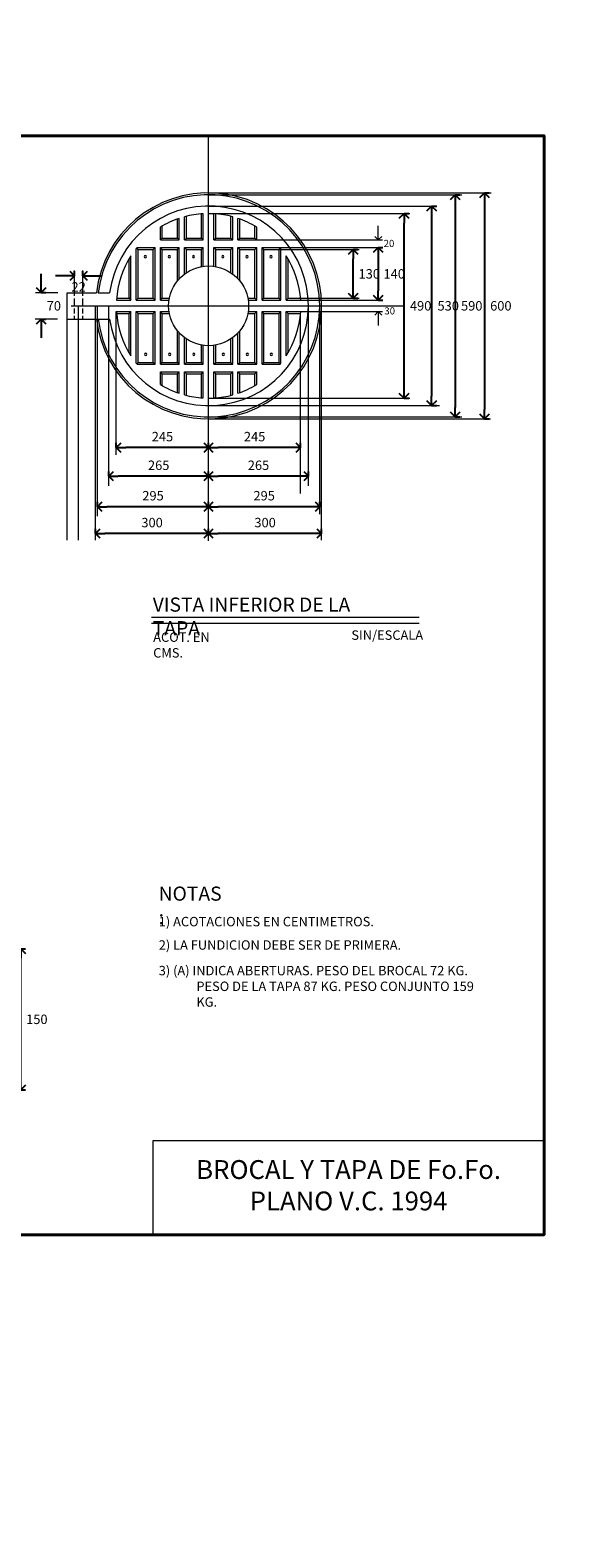
# Model space of a CAD drawing. Units: millimetres. Extents: x 1667 to 2601, y 1231 to 1853.
# Drawn here: x 2492 to 2493, y 1538 to 1540 of the extents above; entities that cross this region are included whole.
import ezdxf

# ---------------------------------------------------------------- set-up
doc = ezdxf.new("R2010")
doc.units = ezdxf.units.MM
doc.linetypes.add('HIDDEN', pattern=[0.375, 0.25, -0.125])
doc.layers.add('ALCANTARILLADO PROYECTO', color=1, linetype='Continuous', lineweight=20)
doc.layers.add('PIE', color=7, linetype='Continuous', lineweight=15)
doc.styles.add('SPIC', font='romans.shx', dxfattribs={"width": 0.85})
doc.dimstyles.new('SPIC', dxfattribs={"dimtxt": 1.5, "dimasz": 1.5, "dimexe": 0.75, "dimexo": 1.5, "dimgap": 1, "dimtad": 2, "dimtih": 1, "dimtoh": 1, "dimzin": 0, "dimdsep": 46, "dimtxsty": 'SPIC', "dimblk": 'OPEN90', "dimcen": 1.5, "dimaunit": 1, "dimadec": 5, "dimazin": 0, "dimtfac": 1, "dimtix": 1, "dimtofl": 0, "dimtmove": 0, "dimatfit": 3, "dimldrblk": 'OPEN90', "dimfxl": 3, "dimfxlon": 1, "dimtolj": 1, "dimtzin": 0, "dimarcsym": 0})

# ---------------------------------------------------------------- blocks, each defined once
blk = doc.blocks.new('_Open90')
at = {"color": 0, "linetype": 'ByBlock', "lineweight": -2}
for p, q in [((0, 0), (-1, 0)), ((-0.5, 0.5), (0, 0)), ((0, 0), (-0.5, -0.5))]:
    blk.add_line(p, q, dxfattribs=at)
blk = doc.blocks.new('*D86')
at = {"layer": 'Defpoints', "color": 0, "transparency": 16777216}
for p in [(358.89, 56.51), (358.89, 56.51), (358.89, 34.03)]:
    blk.add_point(p, dxfattribs=at)
at = {"layer": 'PIE', "color": 0, "lineweight": -2, "transparency": 16777216}
for p, q in [((358.89, 56.51), (359.64, 56.51)), ((358.89, 35.53), (358.89, 55.01)), ((358.89, 34.03), (359.64, 34.03))]:
    blk.add_line(p, q, dxfattribs=at)
at = {"layer": 'PIE', "color": 0, "lineweight": -2, "transparency": 16777216, "xscale": 1.5, "yscale": 1.5, "zscale": 1.5}
for p, rotation in [((358.89, 56.51), 90), ((358.89, 34.03), 270)]:
    blk.add_blockref('_Open90', p, dxfattribs=dict(at, rotation=rotation))
at = {"layer": 'PIE', "color": 0, "transparency": 16777216, "insert": (361.44, 45.27), "char_height": 1.5, "attachment_point": 5, "style": 'SPIC'}
blk.add_mtext('\\A1;150', dxfattribs=at)
blk = doc.blocks.new('*D91')
at = {"layer": 'Defpoints', "color": 0, "transparency": 16777216}
for p in [(362.11, 160.9), (362.11, 160.9), (362.11, 156.7)]:
    blk.add_point(p, dxfattribs=at)
at = {"layer": 'PIE', "color": 0, "lineweight": -2, "transparency": 16777216}
for p, q in [((362.11, 162.4), (362.11, 163.9)), ((362.11, 160.9), (362.86, 160.9)), ((362.11, 156.7), (362.86, 156.7)), ((362.11, 155.2), (362.11, 153.7))]:
    blk.add_line(p, q, dxfattribs=at)
at = {"layer": 'PIE', "color": 0, "lineweight": -2, "transparency": 16777216, "xscale": 1.5, "yscale": 1.5, "zscale": 1.5}
for p, rotation in [((362.11, 160.9), 270), ((362.11, 156.7), 90)]:
    blk.add_blockref('_Open90', p, dxfattribs=dict(at, rotation=rotation))
at = {"layer": 'PIE', "color": 0, "transparency": 16777216, "insert": (364.14, 158.8), "char_height": 1.5, "attachment_point": 5, "style": 'SPIC'}
blk.add_mtext('\\A1;70', dxfattribs=at)
blk = doc.blocks.new('*D92')
at = {"layer": 'Defpoints', "color": 0, "transparency": 16777216}
for p in [(367.43, 163.57), (367.43, 163.57), (368.74, 163.57)]:
    blk.add_point(p, dxfattribs=at)
at = {"layer": 'PIE', "color": 0, "lineweight": -2, "transparency": 16777216}
for p, q in [((365.93, 163.57), (364.43, 163.57)), ((367.43, 163.57), (367.43, 164.32)), ((368.74, 163.57), (368.74, 164.32)), ((370.24, 163.57), (371.74, 163.57))]:
    blk.add_line(p, q, dxfattribs=at)
at = {"layer": 'PIE', "color": 0, "lineweight": -2, "transparency": 16777216, "xscale": 1.5, "yscale": 1.5, "zscale": 1.5}
blk.add_blockref('_Open90', (367.43, 163.57), dxfattribs=at)
at = {"layer": 'PIE', "color": 0, "lineweight": -2, "transparency": 16777216, "xscale": 1.5, "yscale": 1.5, "zscale": 1.5, "rotation": 180}
blk.add_blockref('_Open90', (368.74, 163.57), dxfattribs=at)
at = {"layer": 'PIE', "color": 0, "transparency": 16777216, "insert": (368.09, 161.82), "char_height": 1.5, "attachment_point": 5, "style": 'SPIC'}
blk.add_mtext('\\A1;22', dxfattribs=at)
blk = doc.blocks.new('*D93')
at = {"layer": 'Defpoints', "color": 0, "transparency": 16777216}
for p in [(411.77, 167.79), (411.77, 167.79), (411.77, 160)]:
    blk.add_point(p, dxfattribs=at)
at = {"layer": 'PIE', "color": 0, "lineweight": -2, "transparency": 16777216}
for p, q in [((411.77, 167.79), (412.52, 167.79)), ((411.77, 161.5), (411.77, 166.29)), ((411.77, 160), (412.52, 160))]:
    blk.add_line(p, q, dxfattribs=at)
at = {"layer": 'PIE', "color": 0, "lineweight": -2, "transparency": 16777216, "xscale": 1.5, "yscale": 1.5, "zscale": 1.5}
for p, rotation in [((411.77, 167.79), 90), ((411.77, 160), 270)]:
    blk.add_blockref('_Open90', p, dxfattribs=dict(at, rotation=rotation))
at = {"layer": 'PIE', "color": 0, "transparency": 16777216, "insert": (414.32, 163.89), "char_height": 1.5, "attachment_point": 5, "style": 'SPIC'}
blk.add_mtext('\\A1;130', dxfattribs=at)
blk = doc.blocks.new('*D94')
at = {"layer": 'Defpoints', "color": 0, "transparency": 16777216}
for p in [(415.75, 168.09), (415.75, 159.7), (415.75, 159.7)]:
    blk.add_point(p, dxfattribs=at)
at = {"layer": 'PIE', "color": 0, "lineweight": -2, "transparency": 16777216}
for p, q in [((415.75, 168.09), (416.5, 168.09)), ((415.75, 166.59), (415.75, 161.2)), ((415.75, 159.7), (416.5, 159.7))]:
    blk.add_line(p, q, dxfattribs=at)
at = {"layer": 'PIE', "color": 0, "lineweight": -2, "transparency": 16777216, "xscale": 1.5, "yscale": 1.5, "zscale": 1.5}
for p, rotation in [((415.75, 168.09), 90), ((415.75, 159.7), 270)]:
    blk.add_blockref('_Open90', p, dxfattribs=dict(at, rotation=rotation))
at = {"layer": 'PIE', "color": 0, "transparency": 16777216, "insert": (418.29, 163.89), "char_height": 1.5, "attachment_point": 5, "style": 'SPIC'}
blk.add_mtext('\\A1;140', dxfattribs=at)
blk = doc.blocks.new('*D95')
at = {"layer": 'Defpoints', "color": 0, "transparency": 16777216}
for p in [(419.85, 173.48), (419.85, 173.48), (419.85, 144.12)]:
    blk.add_point(p, dxfattribs=at)
at = {"layer": 'PIE', "color": 0, "lineweight": -2, "transparency": 16777216}
for p, q in [((419.85, 173.48), (420.6, 173.48)), ((419.85, 145.62), (419.85, 171.98)), ((419.85, 144.12), (420.6, 144.12))]:
    blk.add_line(p, q, dxfattribs=at)
at = {"layer": 'PIE', "color": 0, "lineweight": -2, "transparency": 16777216, "xscale": 1.5, "yscale": 1.5, "zscale": 1.5}
for p, rotation in [((419.85, 173.48), 90), ((419.85, 144.12), 270)]:
    blk.add_blockref('_Open90', p, dxfattribs=dict(at, rotation=rotation))
at = {"layer": 'PIE', "color": 0, "transparency": 16777216, "insert": (422.49, 158.8), "char_height": 1.5, "attachment_point": 5, "style": 'SPIC'}
blk.add_mtext('\\A1;490', dxfattribs=at)
blk = doc.blocks.new('*D96')
at = {"layer": 'Defpoints', "color": 0, "transparency": 16777216}
for p in [(424.24, 174.68), (424.24, 142.92), (424.24, 142.92)]:
    blk.add_point(p, dxfattribs=at)
at = {"layer": 'PIE', "color": 0, "lineweight": -2, "transparency": 16777216}
for p, q in [((424.24, 174.68), (424.99, 174.68)), ((424.24, 173.18), (424.24, 144.42)), ((424.24, 142.92), (424.99, 142.92))]:
    blk.add_line(p, q, dxfattribs=at)
at = {"layer": 'PIE', "color": 0, "lineweight": -2, "transparency": 16777216, "xscale": 1.5, "yscale": 1.5, "zscale": 1.5}
for p, rotation in [((424.24, 174.68), 90), ((424.24, 142.92), 270)]:
    blk.add_blockref('_Open90', p, dxfattribs=dict(at, rotation=rotation))
at = {"layer": 'PIE', "color": 0, "transparency": 16777216, "insert": (426.88, 158.8), "char_height": 1.5, "attachment_point": 5, "style": 'SPIC'}
blk.add_mtext('\\A1;530', dxfattribs=at)
blk = doc.blocks.new('*D97')
at = {"layer": 'Defpoints', "color": 0, "transparency": 16777216}
for p in [(427.98, 176.48), (427.98, 141.12), (427.98, 141.12)]:
    blk.add_point(p, dxfattribs=at)
at = {"layer": 'PIE', "color": 0, "lineweight": -2, "transparency": 16777216}
for p, q in [((427.98, 176.48), (428.73, 176.48)), ((427.98, 174.98), (427.98, 142.62)), ((427.98, 141.12), (428.73, 141.12))]:
    blk.add_line(p, q, dxfattribs=at)
at = {"layer": 'PIE', "color": 0, "lineweight": -2, "transparency": 16777216, "xscale": 1.5, "yscale": 1.5, "zscale": 1.5}
for p, rotation in [((427.98, 176.48), 90), ((427.98, 141.12), 270)]:
    blk.add_blockref('_Open90', p, dxfattribs=dict(at, rotation=rotation))
at = {"layer": 'PIE', "color": 0, "transparency": 16777216, "insert": (430.62, 158.8), "char_height": 1.5, "attachment_point": 5, "style": 'SPIC'}
blk.add_mtext('\\A1;590', dxfattribs=at)
blk = doc.blocks.new('*D98')
at = {"layer": 'Defpoints', "color": 0, "transparency": 16777216}
for p in [(432.64, 176.78), (432.64, 140.82), (432.64, 140.82)]:
    blk.add_point(p, dxfattribs=at)
at = {"layer": 'PIE', "color": 0, "lineweight": -2, "transparency": 16777216}
for p, q in [((432.64, 176.78), (433.39, 176.78)), ((432.64, 175.28), (432.64, 142.32)), ((432.64, 140.82), (433.39, 140.82))]:
    blk.add_line(p, q, dxfattribs=at)
at = {"layer": 'PIE', "color": 0, "lineweight": -2, "transparency": 16777216, "xscale": 1.5, "yscale": 1.5, "zscale": 1.5}
for p, rotation in [((432.64, 176.78), 90), ((432.64, 140.82), 270)]:
    blk.add_blockref('_Open90', p, dxfattribs=dict(at, rotation=rotation))
at = {"layer": 'PIE', "color": 0, "transparency": 16777216, "insert": (435.25, 158.8), "char_height": 1.5, "attachment_point": 5, "style": 'SPIC'}
blk.add_mtext('\\A1;600', dxfattribs=at)
blk = doc.blocks.new('*D99')
at = {"layer": 'Defpoints', "color": 0, "transparency": 16777216}
for p in [(374.08, 136.24), (374.08, 136.24), (388.76, 136.24)]:
    blk.add_point(p, dxfattribs=at)
at = {"layer": 'PIE', "color": 0, "lineweight": -2, "transparency": 16777216}
for p, q in [((374.08, 136.24), (374.08, 136.99)), ((388.76, 136.24), (388.76, 136.99)), ((387.26, 136.24), (375.58, 136.24))]:
    blk.add_line(p, q, dxfattribs=at)
at = {"layer": 'PIE', "color": 0, "lineweight": -2, "transparency": 16777216, "xscale": 1.5, "yscale": 1.5, "zscale": 1.5, "rotation": 180}
blk.add_blockref('_Open90', (374.08, 136.24), dxfattribs=at)
at = {"layer": 'PIE', "color": 0, "lineweight": -2, "transparency": 16777216, "xscale": 1.5, "yscale": 1.5, "zscale": 1.5}
blk.add_blockref('_Open90', (388.76, 136.24), dxfattribs=at)
at = {"layer": 'PIE', "color": 0, "transparency": 16777216, "insert": (381.42, 137.99), "char_height": 1.5, "attachment_point": 5, "style": 'SPIC'}
blk.add_mtext('\\A1;245', dxfattribs=at)
blk = doc.blocks.new('*D100')
at = {"layer": 'Defpoints', "color": 0, "transparency": 16777216}
for p in [(388.76, 136.24), (388.76, 136.24), (403.39, 136.24)]:
    blk.add_point(p, dxfattribs=at)
at = {"layer": 'PIE', "color": 0, "lineweight": -2, "transparency": 16777216}
for p, q in [((388.76, 136.24), (388.76, 136.99)), ((403.39, 136.24), (403.39, 136.99)), ((401.89, 136.24), (390.26, 136.24))]:
    blk.add_line(p, q, dxfattribs=at)
at = {"layer": 'PIE', "color": 0, "lineweight": -2, "transparency": 16777216, "xscale": 1.5, "yscale": 1.5, "zscale": 1.5, "rotation": 180}
blk.add_blockref('_Open90', (388.76, 136.24), dxfattribs=at)
at = {"layer": 'PIE', "color": 0, "lineweight": -2, "transparency": 16777216, "xscale": 1.5, "yscale": 1.5, "zscale": 1.5}
blk.add_blockref('_Open90', (403.39, 136.24), dxfattribs=at)
at = {"layer": 'PIE', "color": 0, "transparency": 16777216, "insert": (396.08, 137.99), "char_height": 1.5, "attachment_point": 5, "style": 'SPIC'}
blk.add_mtext('\\A1;245', dxfattribs=at)
blk = doc.blocks.new('*D101')
at = {"layer": 'Defpoints', "color": 0, "transparency": 16777216}
for p in [(372.88, 131.68), (372.88, 131.68), (388.76, 131.68)]:
    blk.add_point(p, dxfattribs=at)
at = {"layer": 'PIE', "color": 0, "lineweight": -2, "transparency": 16777216}
for p, q in [((372.88, 131.68), (372.88, 132.43)), ((388.76, 131.68), (388.76, 132.43)), ((387.26, 131.68), (374.38, 131.68))]:
    blk.add_line(p, q, dxfattribs=at)
at = {"layer": 'PIE', "color": 0, "lineweight": -2, "transparency": 16777216, "xscale": 1.5, "yscale": 1.5, "zscale": 1.5, "rotation": 180}
blk.add_blockref('_Open90', (372.88, 131.68), dxfattribs=at)
at = {"layer": 'PIE', "color": 0, "lineweight": -2, "transparency": 16777216, "xscale": 1.5, "yscale": 1.5, "zscale": 1.5}
blk.add_blockref('_Open90', (388.76, 131.68), dxfattribs=at)
at = {"layer": 'PIE', "color": 0, "transparency": 16777216, "insert": (380.82, 133.43), "char_height": 1.5, "attachment_point": 5, "style": 'SPIC'}
blk.add_mtext('\\A1;265', dxfattribs=at)
blk = doc.blocks.new('*D102')
at = {"layer": 'Defpoints', "color": 0, "transparency": 16777216}
for p in [(388.76, 131.68), (388.76, 131.68), (404.64, 131.68)]:
    blk.add_point(p, dxfattribs=at)
at = {"layer": 'PIE', "color": 0, "lineweight": -2, "transparency": 16777216}
for p, q in [((388.76, 131.68), (388.76, 132.43)), ((404.64, 131.68), (404.64, 132.43)), ((403.14, 131.68), (390.26, 131.68))]:
    blk.add_line(p, q, dxfattribs=at)
at = {"layer": 'PIE', "color": 0, "lineweight": -2, "transparency": 16777216, "xscale": 1.5, "yscale": 1.5, "zscale": 1.5, "rotation": 180}
blk.add_blockref('_Open90', (388.76, 131.68), dxfattribs=at)
at = {"layer": 'PIE', "color": 0, "lineweight": -2, "transparency": 16777216, "xscale": 1.5, "yscale": 1.5, "zscale": 1.5}
blk.add_blockref('_Open90', (404.64, 131.68), dxfattribs=at)
at = {"layer": 'PIE', "color": 0, "transparency": 16777216, "insert": (396.7, 133.43), "char_height": 1.5, "attachment_point": 5, "style": 'SPIC'}
blk.add_mtext('\\A1;265', dxfattribs=at)
blk = doc.blocks.new('*D103')
at = {"layer": 'Defpoints', "color": 0, "transparency": 16777216}
for p in [(371.08, 126.84), (371.08, 126.84), (388.76, 126.84)]:
    blk.add_point(p, dxfattribs=at)
at = {"layer": 'PIE', "color": 0, "lineweight": -2, "transparency": 16777216}
for p, q in [((371.08, 126.84), (371.08, 127.59)), ((388.76, 126.84), (388.76, 127.59)), ((387.26, 126.84), (372.58, 126.84))]:
    blk.add_line(p, q, dxfattribs=at)
at = {"layer": 'PIE', "color": 0, "lineweight": -2, "transparency": 16777216, "xscale": 1.5, "yscale": 1.5, "zscale": 1.5, "rotation": 180}
blk.add_blockref('_Open90', (371.08, 126.84), dxfattribs=at)
at = {"layer": 'PIE', "color": 0, "lineweight": -2, "transparency": 16777216, "xscale": 1.5, "yscale": 1.5, "zscale": 1.5}
blk.add_blockref('_Open90', (388.76, 126.84), dxfattribs=at)
at = {"layer": 'PIE', "color": 0, "transparency": 16777216, "insert": (379.92, 128.59), "char_height": 1.5, "attachment_point": 5, "style": 'SPIC'}
blk.add_mtext('\\A1;295', dxfattribs=at)
blk = doc.blocks.new('*D104')
at = {"layer": 'Defpoints', "color": 0, "transparency": 16777216}
for p in [(388.76, 126.84), (388.76, 126.84), (406.44, 126.84)]:
    blk.add_point(p, dxfattribs=at)
at = {"layer": 'PIE', "color": 0, "lineweight": -2, "transparency": 16777216}
for p, q in [((388.76, 126.84), (388.76, 127.59)), ((406.44, 126.84), (406.44, 127.59)), ((404.94, 126.84), (390.26, 126.84))]:
    blk.add_line(p, q, dxfattribs=at)
at = {"layer": 'PIE', "color": 0, "lineweight": -2, "transparency": 16777216, "xscale": 1.5, "yscale": 1.5, "zscale": 1.5, "rotation": 180}
blk.add_blockref('_Open90', (388.76, 126.84), dxfattribs=at)
at = {"layer": 'PIE', "color": 0, "lineweight": -2, "transparency": 16777216, "xscale": 1.5, "yscale": 1.5, "zscale": 1.5}
blk.add_blockref('_Open90', (406.44, 126.84), dxfattribs=at)
at = {"layer": 'PIE', "color": 0, "transparency": 16777216, "insert": (397.6, 128.59), "char_height": 1.5, "attachment_point": 5, "style": 'SPIC'}
blk.add_mtext('\\A1;295', dxfattribs=at)
blk = doc.blocks.new('*D105')
at = {"layer": 'Defpoints', "color": 0, "transparency": 16777216}
for p in [(370.78, 122.56), (370.78, 122.56), (388.76, 122.56)]:
    blk.add_point(p, dxfattribs=at)
at = {"layer": 'PIE', "color": 0, "lineweight": -2, "transparency": 16777216}
for p, q in [((370.78, 122.56), (370.78, 123.31)), ((387.26, 122.56), (372.28, 122.56)), ((388.76, 122.56), (388.76, 123.31))]:
    blk.add_line(p, q, dxfattribs=at)
at = {"layer": 'PIE', "color": 0, "lineweight": -2, "transparency": 16777216, "xscale": 1.5, "yscale": 1.5, "zscale": 1.5, "rotation": 180}
blk.add_blockref('_Open90', (370.78, 122.56), dxfattribs=at)
at = {"layer": 'PIE', "color": 0, "lineweight": -2, "transparency": 16777216, "xscale": 1.5, "yscale": 1.5, "zscale": 1.5}
blk.add_blockref('_Open90', (388.76, 122.56), dxfattribs=at)
at = {"layer": 'PIE', "color": 0, "transparency": 16777216, "insert": (379.77, 124.31), "char_height": 1.5, "attachment_point": 5, "style": 'SPIC'}
blk.add_mtext('\\A1;300', dxfattribs=at)
blk = doc.blocks.new('*D106')
at = {"layer": 'Defpoints', "color": 0, "transparency": 16777216}
for p in [(388.76, 122.56), (388.76, 122.56), (406.74, 122.56)]:
    blk.add_point(p, dxfattribs=at)
at = {"layer": 'PIE', "color": 0, "lineweight": -2, "transparency": 16777216}
for p, q in [((388.76, 122.56), (388.76, 123.31)), ((405.24, 122.56), (390.26, 122.56)), ((406.74, 122.56), (406.74, 123.31))]:
    blk.add_line(p, q, dxfattribs=at)
at = {"layer": 'PIE', "color": 0, "lineweight": -2, "transparency": 16777216, "xscale": 1.5, "yscale": 1.5, "zscale": 1.5, "rotation": 180}
blk.add_blockref('_Open90', (388.76, 122.56), dxfattribs=at)
at = {"layer": 'PIE', "color": 0, "lineweight": -2, "transparency": 16777216, "xscale": 1.5, "yscale": 1.5, "zscale": 1.5}
blk.add_blockref('_Open90', (406.74, 122.56), dxfattribs=at)
at = {"layer": 'PIE', "color": 0, "transparency": 16777216, "insert": (397.75, 124.31), "char_height": 1.5, "attachment_point": 5, "style": 'SPIC'}
blk.add_mtext('\\A1;300', dxfattribs=at)
blk = doc.blocks.new('A$C2b7184c5')
at = {"layer": 'PIE'}
for p, q in [((388.761, 176.7778), (433.6246, 176.7778)), ((388.761, 176.4781), (429.0579, 176.4781)), ((388.761, 174.6802), (425.0786, 174.6802)), ((388.761, 173.4816), (420.7457, 173.4816)), ((419.8531, 144.1162), (419.8531, 173.4816)), ((415.7454, 170.4116), (415.7454, 171.5366)), ((415.7454, 166.963), (415.7454, 165.838)), ((367.4261, 160.8964), (367.4261, 164.4368)), ((368.7445, 160.8964), (368.7445, 164.4368)), ((364.7779, 160.8964), (361.2375, 160.8964)), ((366.2874, 156.7014), (366.2874, 160.8964)), ((367.4261, 160.3775), (367.4261, 160.8964)), ((368.7445, 160.3775), (368.7445, 160.8964)), ((415.7454, 160.8229), (415.7454, 161.9479)), ((367.4261, 158.7869), (367.4261, 159.9726)), ((367.4261, 157.6013), (367.4261, 158.3821)), ((368.0853, 121.511), (368.0853, 158.7989)), ((368.7445, 158.7869), (368.7445, 159.9726)), ((368.7445, 157.6013), (368.7445, 158.3821)), ((370.7821, 121.511), (370.7821, 158.7989)), ((371.0818, 125.3114), (371.0818, 158.7989)), ((371.0818, 125.6344), (371.0818, 158.7989)), ((372.8797, 130.162), (372.8797, 158.7989)), ((404.6423, 130.162), (404.6423, 158.7989)), ((406.4402, 125.6344), (406.4402, 158.7989)), ((406.7398, 121.511), (406.7398, 158.7989)), ((364.722, 156.7014), (361.1816, 156.7014)), ((366.2874, 121.511), (366.2874, 156.7014)), ((367.4261, 156.7014), (367.4261, 157.1964)), ((368.7445, 156.7014), (368.7445, 157.1964)), ((374.0782, 135.0938), (374.0782, 157.9)), ((403.3947, 128.9634), (403.3947, 157.6003)), ((415.7454, 156.775), (415.7454, 155.65)), ((388.761, 144.1162), (420.7457, 144.1162)), ((388.761, 142.9176), (425.4711, 142.9176)), ((388.761, 141.1197), (429.0579, 141.1197)), ((388.761, 140.8201), (433.6246, 140.8201)), ((374.0771, 136.244), (403.4437, 136.244))]:
    blk.add_line(p, q, dxfattribs=at)
at = {"layer": 'PIE', "lineweight": 40}
blk.add_lwpolyline([(207.1547, 185.8647), (207.1547, 10.9776), (442.1364, 10.9776), (442.1364, 185.8647)], close=True, dxfattribs=at)
at = {"layer": 'PIE'}
for points in [[(388.761, 121.4302), (388.761, 185.8647)], [(388.761, 176.7778), (433.6875, 176.7778)], [(384.9255, 169.2866), (384.9255, 172.9718)], [(385.2251, 169.5862), (385.2251, 173.0495)], [(387.6223, 169.5862), (387.6223, 173.4374)], [(387.9219, 169.2866), (387.9219, 173.4576)], [(389.6, 169.2866), (389.6, 173.4576)], [(389.8996, 169.5862), (389.8996, 173.4374)], [(392.2968, 169.5862), (392.2968, 173.0495)], [(392.5964, 169.2866), (392.5964, 172.9718)], [(381.09, 169.2866), (381.09, 171.3184)], [(381.3896, 169.5862), (381.3896, 171.4972)], [(383.7868, 169.5862), (383.7868, 172.6134)], [(384.0865, 169.2866), (384.0865, 172.7177)], [(393.4355, 169.2866), (393.4355, 172.7177)], [(393.7351, 169.5862), (393.7351, 172.6134)], [(396.1323, 169.5862), (396.1323, 171.4972)], [(396.4319, 169.2866), (396.4319, 171.3184)], [(377.5542, 167.7883), (377.3294, 168.0131)], [(377.3901, 168.088), (380.251, 168.088)], [(379.9513, 167.7883), (380.251, 168.088)], [(380.251, 159.6979), (380.251, 168.088)], [(381.09, 169.2866), (381.3896, 169.5862)], [(381.09, 169.2866), (384.0865, 169.2866)], [(381.3896, 167.7883), (381.09, 168.088)], [(381.09, 168.088), (384.0865, 168.088)], [(381.09, 159.6979), (381.09, 168.088)], [(381.09, 168.088), (384.0865, 168.088)], [(381.3896, 169.5862), (383.7868, 169.5862)], [(383.7868, 169.5862), (384.0865, 169.2866)], [(383.7868, 167.7883), (384.0865, 168.088)], [(384.0865, 163.1018), (384.0865, 168.088)], [(384.9255, 169.2866), (385.2251, 169.5862)], [(384.9255, 169.2866), (387.9219, 169.2866)], [(385.2251, 167.7883), (384.9255, 168.088)], [(384.9255, 163.8639), (384.9255, 168.088)], [(384.9255, 168.088), (387.9219, 168.088)], [(384.9255, 168.088), (387.9219, 168.088)], [(385.2251, 169.5862), (387.6223, 169.5862)], [(387.6223, 169.5862), (387.9219, 169.2866)], [(387.6223, 167.7883), (387.9219, 168.088)], [(387.9219, 165.0966), (387.9219, 168.088)], [(389.6, 169.2866), (389.8996, 169.5862)], [(389.6, 169.2866), (392.5964, 169.2866)], [(389.8996, 167.7883), (389.6, 168.088)], [(389.6, 165.0966), (389.6, 168.088)], [(389.6, 168.088), (392.5964, 168.088)], [(389.8996, 169.5862), (392.2968, 169.5862)], [(392.2968, 169.5862), (392.5964, 169.2866)], [(392.2968, 167.7883), (392.5964, 168.088)], [(392.5964, 163.8639), (392.5964, 168.088)], [(393.4355, 169.2866), (393.7351, 169.5862)], [(393.4355, 169.2866), (393.7351, 169.5862)], [(393.4355, 169.2866), (396.4319, 169.2866)], [(393.7351, 167.7883), (393.4355, 168.088)], [(393.4355, 163.1018), (393.4355, 168.088)], [(393.4355, 168.088), (396.4319, 168.088)], [(393.7351, 169.5862), (396.1323, 169.5862)], [(396.1323, 169.5862), (396.4319, 169.2866)], [(396.1323, 169.5862), (396.4319, 169.2866)], [(396.1323, 167.7883), (396.4319, 168.088)], [(396.4319, 169.2866), (416.4023, 169.2866)], [(396.4319, 159.6979), (396.4319, 168.088)], [(397.5706, 167.7883), (397.2709, 168.088)], [(397.2709, 159.6979), (397.2709, 168.088)], [(397.2709, 168.088), (400.1318, 168.088)], [(399.9678, 167.7883), (400.1925, 168.0131)], [(400.1318, 168.088), (416.4023, 168.088)], [(376.1158, 159.9975), (376.1158, 166.261)], [(376.4155, 159.6979), (376.4155, 166.747)], [(377.2545, 159.6979), (377.2545, 167.9194)], [(377.5542, 167.7883), (379.9513, 167.7883)], [(377.5542, 159.9975), (377.5542, 167.7883)], [(379.9513, 159.9975), (379.9513, 167.7883)], [(381.3896, 159.9975), (381.3896, 167.7883)], [(381.3896, 167.7883), (383.7868, 167.7883)], [(383.7868, 162.7515), (383.7868, 167.7883)], [(385.2251, 164.0775), (385.2251, 167.7883)], [(385.2251, 167.7883), (387.6223, 167.7883)], [(387.6223, 165.0494), (387.6223, 167.7883)], [(389.8996, 165.0494), (389.8996, 167.7883)], [(389.8996, 167.7883), (392.2968, 167.7883)], [(392.2968, 164.0775), (392.2968, 167.7883)], [(393.7351, 162.7515), (393.7351, 167.7883)], [(393.7351, 167.7883), (396.1323, 167.7883)], [(396.1323, 159.9975), (396.1323, 167.7883)], [(397.5706, 159.9975), (397.5706, 167.7883)], [(397.5706, 167.7883), (399.9678, 167.7883)], [(399.9678, 167.7883), (412.6977, 167.7883)], [(399.9678, 159.9975), (399.9678, 167.7883)], [(400.2674, 159.6979), (400.2674, 167.9194)], [(401.1064, 159.6979), (401.1064, 166.747)], [(401.4061, 159.9975), (401.4061, 166.261)], [(366.2874, 160.8964), (370.9049, 160.8964)], [(371.2066, 160.8964), (373.0188, 160.8964)], [(366.8934, 158.7989), (419.8531, 158.7989)], [(374.1058, 159.6979), (376.4155, 159.6979)], [(374.1272, 159.9975), (376.1158, 159.9975)], [(374.9448, 159.9975), (374.9663, 159.9975)], [(376.1158, 159.9975), (376.4155, 159.6979)], [(377.2545, 159.6979), (377.5542, 159.9975)], [(377.2545, 159.6979), (380.251, 159.6979)], [(377.5542, 159.9975), (379.9513, 159.9975)], [(380.251, 159.6979), (379.9513, 159.9975)], [(381.09, 159.6979), (381.3896, 159.9975)], [(381.09, 159.6979), (382.4715, 159.6979)], [(381.09, 159.6979), (382.4715, 159.6979)], [(381.3896, 159.9975), (382.5217, 159.9975)], [(395.0003, 159.9975), (396.1323, 159.9975)], [(395.0504, 159.6979), (396.4319, 159.6979)], [(396.1323, 159.9975), (396.4319, 159.6979)], [(397.2709, 159.6979), (397.5706, 159.9975)], [(397.2709, 159.6979), (400.2674, 159.6979)], [(397.5706, 159.9975), (399.9678, 159.9975)], [(400.2674, 159.6979), (399.9678, 159.9975)], [(401.1064, 159.6979), (401.4061, 159.9975)], [(401.1064, 159.6979), (403.4161, 159.6979)], [(401.1064, 159.6979), (403.4161, 159.6979)], [(401.4061, 159.9975), (412.6977, 159.9975)], [(401.4061, 159.9975), (403.3947, 159.9975)], [(403.4161, 159.6979), (416.4023, 159.6979)], [(366.2874, 156.7014), (370.9049, 156.7014)], [(371.2066, 156.7014), (373.0188, 156.7014)], [(374.0709, 157.9), (376.4155, 157.9)], [(374.0782, 157.9), (376.4155, 157.9)], [(374.1272, 157.6003), (376.1158, 157.6003)], [(376.1158, 157.6003), (376.4155, 157.9)], [(376.1158, 151.3368), (376.1158, 157.6003)], [(376.4155, 150.8509), (376.4155, 157.9)], [(377.5542, 157.6003), (377.2545, 157.9)], [(377.2545, 149.6784), (377.2545, 157.9)], [(377.2545, 157.9), (380.251, 157.9)], [(377.3901, 157.9), (380.251, 157.9)], [(377.5542, 157.6003), (379.9513, 157.6003)], [(377.5542, 149.8095), (377.5542, 157.6003)], [(379.9513, 157.6003), (380.251, 157.9)], [(379.9513, 149.8095), (379.9513, 157.6003)], [(380.251, 149.5099), (380.251, 157.9)], [(381.3896, 157.6003), (381.09, 157.9)], [(381.09, 157.9), (382.4715, 157.9)], [(381.09, 157.9), (382.4715, 157.9)], [(381.09, 157.9), (382.4715, 157.9)], [(381.09, 149.5099), (381.09, 157.9)], [(381.3896, 157.6003), (382.5217, 157.6003)], [(381.3896, 149.8095), (381.3896, 157.6003)], [(395.0003, 157.6003), (396.1323, 157.6003)], [(395.0504, 157.9), (396.4319, 157.9)], [(396.1323, 157.6003), (396.4319, 157.9)], [(396.1323, 149.8095), (396.1323, 157.6003)], [(396.4319, 149.5099), (396.4319, 157.9)], [(397.5706, 157.6003), (397.2709, 157.9)], [(397.2709, 149.5099), (397.2709, 157.9)], [(397.2709, 157.9), (400.2674, 157.9)], [(397.5706, 149.8095), (397.5706, 157.6003)], [(397.5706, 157.6003), (399.9678, 157.6003)], [(399.9678, 157.6003), (400.2674, 157.9)], [(399.9678, 149.8095), (399.9678, 157.6003)], [(400.2674, 149.6784), (400.2674, 157.9)], [(401.4061, 157.6003), (401.1064, 157.9)], [(401.1064, 157.9), (403.4161, 157.9)], [(401.1064, 157.9), (403.4161, 157.9)], [(401.1064, 150.8509), (401.1064, 157.9)], [(401.4061, 157.6003), (403.3947, 157.6003)], [(401.4061, 157.6003), (403.3947, 157.6003)], [(401.4061, 151.3368), (401.4061, 157.6003)], [(403.4161, 157.9), (416.4023, 157.9)], [(383.7868, 149.8095), (383.7868, 154.8463)], [(384.0865, 149.5099), (384.0865, 154.4961)], [(384.9255, 149.5099), (384.9255, 153.7339)], [(392.5964, 149.5099), (392.5964, 153.7339)], [(393.4355, 149.5099), (393.4355, 154.4961)], [(393.7351, 149.8095), (393.7351, 154.8463)], [(385.2251, 149.8095), (385.2251, 153.5204)], [(387.6223, 149.8095), (387.6223, 152.5484)], [(387.9219, 149.5099), (387.9219, 152.5012)], [(389.6, 149.5099), (389.6, 152.5012)], [(389.8996, 149.8095), (389.8996, 152.5484)], [(392.2968, 149.8095), (392.2968, 153.5204)], [(377.3294, 149.5847), (377.5542, 149.8095)], [(377.3901, 149.5099), (380.251, 149.5099)], [(377.5542, 149.8095), (379.9513, 149.8095)], [(379.9513, 149.8095), (380.251, 149.5099)], [(381.09, 149.4829), (381.3896, 149.7825)], [(381.09, 149.5099), (384.0865, 149.5099)], [(381.09, 149.5099), (384.0865, 149.5099)], [(381.3896, 149.8095), (383.7868, 149.8095)], [(383.7868, 149.7825), (384.0865, 149.4829)], [(384.9255, 149.4829), (385.2251, 149.7825)], [(384.9255, 149.4829), (385.2251, 149.7825)], [(384.9255, 149.5099), (387.9219, 149.5099)], [(384.9255, 149.5099), (387.9219, 149.5099)], [(385.2251, 149.8095), (387.6223, 149.8095)], [(387.9219, 149.5099), (387.6223, 149.8095)], [(389.6, 149.5099), (389.8996, 149.8095)], [(389.6, 149.5099), (392.5964, 149.5099)], [(389.8996, 149.8095), (392.2968, 149.8095)], [(392.2968, 149.8003), (392.5964, 149.5006)], [(393.4355, 149.5006), (393.7351, 149.8003)], [(393.4355, 149.5006), (393.7351, 149.8003)], [(393.4355, 149.5099), (396.4319, 149.5099)], [(393.7351, 149.8095), (396.1323, 149.8095)], [(396.1323, 149.8003), (396.4319, 149.5006)], [(397.2709, 149.5006), (397.5706, 149.8003)], [(397.2709, 149.5006), (397.5706, 149.8003)], [(397.2709, 149.5099), (400.1318, 149.5099)], [(397.5706, 149.8095), (399.9678, 149.8095)], [(400.1925, 149.5847), (399.9678, 149.8095)], [(381.3896, 147.9846), (381.09, 148.2843)], [(381.09, 146.2794), (381.09, 148.2843)], [(381.09, 148.2843), (384.0865, 148.2843)], [(381.09, 148.2843), (384.0865, 148.2843)], [(381.09, 148.2843), (384.0865, 148.2843)], [(381.3896, 146.1007), (381.3896, 147.9846)], [(381.3896, 147.9846), (383.7868, 147.9846)], [(383.7868, 147.9846), (384.0865, 148.2843)], [(383.7868, 144.9844), (383.7868, 147.9846)], [(384.0865, 144.8802), (384.0865, 148.2843)], [(385.2251, 147.9846), (384.9255, 148.2843)], [(384.9255, 144.626), (384.9255, 148.2843)], [(384.9255, 148.2843), (387.9219, 148.2843)], [(384.9255, 148.2843), (387.9219, 148.2843)], [(385.2251, 144.5483), (385.2251, 147.9846)], [(385.2251, 147.9846), (387.6223, 147.9846)], [(387.6223, 147.9846), (387.9219, 148.2843)], [(387.6223, 144.1604), (387.6223, 147.9846)], [(387.9219, 144.1402), (387.9219, 148.2843)], [(389.8996, 148.0024), (389.6, 148.302)], [(389.6, 148.302), (392.5964, 148.302)], [(389.6, 144.1402), (389.6, 148.302)], [(389.8996, 148.0024), (392.2968, 148.0024)], [(389.8996, 144.1604), (389.8996, 148.0024)], [(392.2968, 148.0024), (392.5964, 148.302)], [(392.2968, 144.5483), (392.2968, 148.0024)], [(392.5964, 144.626), (392.5964, 148.302)], [(393.7351, 148.0024), (393.4355, 148.302)], [(393.4355, 148.302), (396.4319, 148.302)], [(393.4355, 144.8802), (393.4355, 148.302)], [(393.7351, 148.0024), (396.1323, 148.0024)], [(393.7351, 144.9844), (393.7351, 148.0024)], [(396.1323, 148.0024), (396.4319, 148.302)], [(396.1323, 146.1007), (396.1323, 148.0024)], [(396.4319, 146.2794), (396.4319, 148.302)], [(379.6913, 109.2508), (422.2515, 109.2508)], [(379.6913, 108.331), (422.2515, 108.331)], [(379.9249, 10.9776), (379.9249, 25.9776), (442.1364, 25.9776)]]:
    blk.add_lwpolyline(points, dxfattribs=at)
for points in [[(378.5061, 166.6206, 1), (378.8639, 166.6206, 1)], [(382.3416, 166.6206, 1), (382.6994, 166.6206, 1)], [(386.1771, 166.6206, 1), (386.5348, 166.6206, 1)], [(390.8516, 166.6206, 1), (391.2093, 166.6206, 1)], [(394.687, 166.6206, 1), (395.0448, 166.6206, 1)], [(398.5225, 166.6206, 1), (398.8803, 166.6206, 1)], [(378.563, 151.0701, 1), (378.9208, 151.0701, 1)], [(382.3985, 151.0701, 1), (382.7563, 151.0701, 1)], [(386.234, 151.0701, 1), (386.5918, 151.0701, 1)], [(390.9085, 151.0701, 1), (391.2663, 151.0701, 1)], [(394.744, 151.0701, 1), (395.1017, 151.0701, 1)], [(398.5794, 151.0701, 1), (398.9372, 151.0701, 1)]]:
    blk.add_lwpolyline(points, format="xyb", close=True, dxfattribs=at)
blk.add_circle((388.761, 158.7989), 6.3534, dxfattribs=at)
for radius, start, end in [(17.9788, 186.699765, 173.300235), (17.6792, 186.813854, 173.186146), (15.8813, 187.589542, 172.410458), (14.6827, 93.275829, 105.142731), (14.6827, 74.857269, 86.724171), (14.6827, 108.564218, 121.496668), (14.6827, 58.503332, 71.435782), (14.6827, 140.753867, 141.598156), (14.6827, 38.401844, 39.246133), (14.6827, 147.226422, 176.4899), (14.6827, 3.5101, 32.773578), (14.6827, 183.5101, 212.773578), (14.6827, 327.226422, 356.4899), (14.6827, 218.401844, 219.246133), (14.6827, 320.753867, 321.598156), (14.6827, 238.503332, 251.435782), (14.6827, 254.857269, 266.724171), (14.6827, 273.275829, 285.142731), (14.6827, 288.564218, 301.496668)]:
    blk.add_arc((388.761, 158.7989), radius, start, end, dxfattribs=at)
at = {"layer": 'PIE', "xscale": 1.125, "yscale": 1.125, "zscale": 1.125}
for p, rotation in [((415.7454, 169.2866), 270), ((415.7454, 168.088), 90), ((415.7454, 159.6979), 270), ((415.7454, 157.9), 90)]:
    blk.add_blockref('_Open90', p, dxfattribs=dict(at, rotation=rotation))
at = {"layer": 'PIE', "char_height": 1.125, "attachment_point": 5, "style": 'SPIC'}
for s, insert in [('\\A1;20', (417.4577, 168.7339)), ('\\A1;30', (417.569, 157.996))]:
    blk.add_mtext(s, dxfattribs=dict(at, insert=insert))
at = {"layer": 'PIE', "lineweight": 35, "char_height": 2.25, "attachment_point": 1, "style": 'SPIC'}
for s, insert, width in [('VISTA INFERIOR DE LA TAPA', (379.8772, 112.3861), 38.51336), ('NOTAS :', (380.8071, 66.3966), 10.371429)]:
    blk.add_mtext(s, dxfattribs=dict(at, insert=insert, width=width))
at = {"layer": 'PIE', "attachment_point": 1, "style": 'SPIC'}
for s, insert, char_height, width in [('ACOT. EN CMS.', (379.9441, 106.8303), 1.498236, 13.698161), ('SIN/ESCALA', (411.4688, 107.1544), 1.49824, 10.330696), ('1) ACOTACIONES EN CENTIMETROS.', (380.8303, 61.5667), 1.498236, 52.678348), ('\\pi-3.995,l3.995;2) LA FUNDICION DEBE SER DE PRIMERA.', (380.8303, 57.8447), 1.498236, 52.678348), ('\\pi-3.995,l3.995;3) (A) INDICA ABERTURAS. PESO DEL BROCAL 72 KG. PESO DE LA TAPA 87 KG. PESO CONJUNTO 159 KG.', (380.8303, 53.7707), 1.4982363, 52.670163)]:
    blk.add_mtext(s, dxfattribs=dict(at, insert=insert, char_height=char_height, width=width))
at = {"layer": 'PIE', "lineweight": 40, "insert": (411.0307, 18.4776), "char_height": 3, "width": 62.211452, "attachment_point": 5, "style": 'SPIC'}
blk.add_mtext('BROCAL Y TAPA DE Fo.Fo.\\PPLANO V.C. 1994', dxfattribs=at)
at = {"layer": 'PIE'}
for base, p1, p2, text, picture, middle in [((427.981, 141.1197), (427.981, 176.4781), (427.981, 141.1197), '590', '*D97', (430.6203, 158.7989)), ((432.6428, 140.8201), (432.6428, 176.7778), (432.6428, 140.8201), '600', '*D98', (435.2517, 158.7989)), ((419.8531, 173.4816), (419.8531, 144.1162), (419.8531, 173.4816), '490', '*D95', (422.4924, 158.7989)), ((424.2373, 142.9176), (424.2373, 174.6802), (424.2373, 142.9176), '530', '*D96', (426.8766, 158.7989)), ((415.7454, 159.6979), (415.7454, 168.088), (415.7454, 159.6979), '140', '*D94', (418.2936, 163.8929)), ((411.7714, 167.7883), (411.7714, 159.9975), (411.7714, 167.7883), '130', '*D93', (414.3196, 163.8929)), ((362.1053, 160.8964), (362.1053, 156.7014), (362.1053, 160.8964), '70', '*D91', (364.1375, 158.7989)), ((358.8926, 56.5063), (358.8926, 34.0327), (358.8926, 56.5063), '150', '*D86', (361.4408, 45.2695))]:
    dim = blk.add_linear_dim(base=base, p1=p1, p2=p2, angle=90, text=text, dimstyle='SPIC', override={"dimtxsty": 'SPIC'}, dxfattribs=at)
    dim.commit()
    dim.dimension.update_dxf_attribs({"geometry": picture, "text_midpoint": middle})
for base, p1, p2, text, picture, middle in [((367.4261, 163.569), (368.7445, 163.569), (367.4261, 163.569), '22', '*D92', (368.0853, 161.819)), ((374.0782, 136.244), (388.761, 136.244), (374.0782, 136.244), '245', '*D99', (381.4196, 137.994)), ((388.761, 136.244), (403.3947, 136.2358), (388.761, 136.244), '245', '*D100', (396.0778, 137.994)), ((372.8791, 131.6834), (388.761, 131.6833), (372.8791, 131.6834), '265', '*D101', (380.82, 133.4334)), ((388.761, 131.6833), (404.6423, 131.6833), (388.761, 131.6833), '265', '*D102', (396.7016, 133.4333)), ((371.0818, 126.8444), (388.761, 126.8444), (371.0818, 126.8444), '295', '*D103', (379.9214, 128.5944)), ((388.761, 126.8444), (406.4402, 126.8444), (388.761, 126.8444), '295', '*D104', (397.6006, 128.5944)), ((370.7821, 122.5621), (388.761, 122.5621), (370.7821, 122.5621), '300', '*D105', (379.7715, 124.3121)), ((388.761, 122.5621), (406.7398, 122.5621), (388.761, 122.5621), '300', '*D106', (397.7504, 124.3121))]:
    dim = blk.add_linear_dim(base=base, p1=p1, p2=p2, text=text, dimstyle='SPIC', override={"dimtxsty": 'SPIC'}, dxfattribs=at)
    dim.commit()
    dim.dimension.update_dxf_attribs({"geometry": picture, "text_midpoint": middle})

msp = doc.modelspace()

# ---------------------------------------------------------------- linework, layer by layer
at = {"layer": 'ALCANTARILLADO PROYECTO', "color": 6, "linetype": 'HIDDEN', "lineweight": 70}
msp.add_circle((2523.4279, 1540.6657), 77.1642, dxfattribs=at)

# ---------------------------------------------------------------- block references
at = {"xscale": 0.01, "yscale": 0.01, "zscale": 0.01}
msp.add_blockref('A$C2b7184c5', (2488.5341, 1538.2451), dxfattribs=at)

doc.saveas('drawing.dxf')
